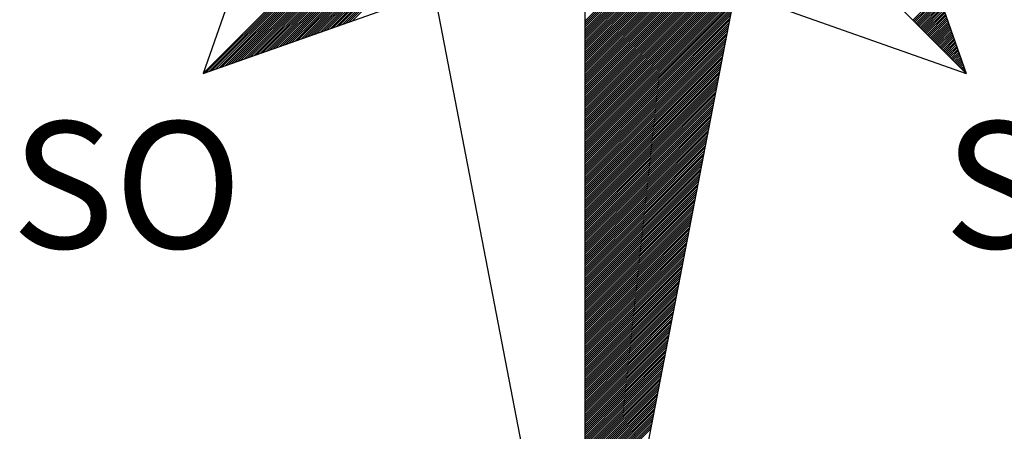
# Model space of a CAD drawing. Extents: x 185832 to 376096, y 1678649 to 3357069.
# Drawn here: x 186553 to 186561, y 1678896 to 1678899 of the extents above; entities that cross this region are included whole.
import ezdxf

# ---------------------------------------------------------------- set-up
doc = ezdxf.new("R2010")
doc.units = 0
doc.header["$MEASUREMENT"] = 0
doc.layers.get('0').update_dxf_attribs({"linetype": 'CONTINUOUS'})
doc.layers.add('NORTE', color=7, linetype='CONTINUOUS')
doc.styles.add('ROMANT', font='romant')

# ---------------------------------------------------------------- blocks, each defined once
blk = doc.blocks.new('*X69')
at = {"color": 0}
for p, q in [((181549.2903, 1675324.9344), (181550.7039, 1675326.348)), ((181549.2903, 1675324.9167), (181550.7127, 1675326.3391)), ((181549.2903, 1675324.8991), (181550.7216, 1675326.3303)), ((181549.2903, 1675324.8814), (181550.7304, 1675326.3215)), ((181549.2903, 1675324.8637), (181550.7393, 1675326.3126)), ((181549.2903, 1675324.846), (181550.7481, 1675326.3038)), ((181549.2903, 1675324.8284), (181550.7569, 1675326.2949)), ((181549.2903, 1675324.8107), (181550.7658, 1675326.2861)), ((181549.2903, 1675324.793), (181550.7746, 1675326.2773)), ((181546.0382, 1675324.493), (181547.7937, 1675326.2485)), ((181546.0655, 1675324.5027), (181547.7965, 1675326.2337)), ((181546.0928, 1675324.5123), (181547.7994, 1675326.2189)), ((181546.1202, 1675324.5219), (181547.8022, 1675326.204)), ((181546.1475, 1675324.5316), (181547.8051, 1675326.1892)), ((181549.2903, 1675324.7753), (181550.7835, 1675326.2684)), ((181549.2903, 1675324.7576), (181550.7884, 1675326.2557)), ((181549.2903, 1675324.74), (181550.7842, 1675326.2338)), ((181549.2903, 1675324.7223), (181550.78, 1675326.2119)), ((181549.2903, 1675324.7046), (181550.7757, 1675326.19)), ((181546.1748, 1675324.5412), (181547.808, 1675326.1744)), ((181546.2021, 1675324.5509), (181547.8108, 1675326.1596)), ((181546.2295, 1675324.5605), (181547.8137, 1675326.1448)), ((181546.2568, 1675324.5702), (181547.8165, 1675326.1299)), ((181546.2841, 1675324.5798), (181547.8194, 1675326.1151)), ((181546.3114, 1675324.5895), (181547.8223, 1675326.1003)), ((181549.2903, 1675324.6869), (181550.7715, 1675326.1681)), ((181549.2903, 1675324.6693), (181550.7673, 1675326.1462)), ((181549.2903, 1675324.6516), (181550.763, 1675326.1243)), ((181549.2903, 1675324.6339), (181550.7588, 1675326.1024)), ((181546.3388, 1675324.5991), (181547.8251, 1675326.0855)), ((181546.3661, 1675324.6088), (181547.828, 1675326.0707)), ((181546.3934, 1675324.6184), (181547.8308, 1675326.0559)), ((181546.4207, 1675324.6281), (181547.8337, 1675326.041)), ((181546.448, 1675324.6377), (181547.8366, 1675326.0262)), ((181549.2903, 1675324.6162), (181550.7546, 1675326.0805)), ((181549.2903, 1675324.5985), (181550.7504, 1675326.0586)), ((181549.2903, 1675324.5809), (181550.7461, 1675326.0367)), ((181546.4754, 1675324.6474), (181547.8394, 1675326.0114)), ((181546.5027, 1675324.657), (181547.8423, 1675325.9966)), ((181546.53, 1675324.6667), (181547.8451, 1675325.9818)), ((181546.5573, 1675324.6763), (181547.848, 1675325.9669)), ((181546.5847, 1675324.6859), (181547.8509, 1675325.9521)), ((181546.612, 1675324.6956), (181547.8537, 1675325.9373)), ((181549.2903, 1675324.5632), (181550.7419, 1675326.0148)), ((181549.2903, 1675324.5455), (181550.7377, 1675325.9929)), ((181549.2903, 1675324.5278), (181550.7335, 1675325.971)), ((181549.2903, 1675324.5102), (181550.7292, 1675325.9491)), ((181546.6393, 1675324.7052), (181547.8566, 1675325.9225)), ((181546.6666, 1675324.7149), (181547.8594, 1675325.9077)), ((181546.694, 1675324.7245), (181547.8623, 1675325.8929)), ((181546.7213, 1675324.7342), (181547.8651, 1675325.878)), ((181546.7486, 1675324.7438), (181547.868, 1675325.8632)), ((181546.7759, 1675324.7535), (181547.8709, 1675325.8484)), ((181549.2903, 1675324.4925), (181550.725, 1675325.9271)), ((181549.2903, 1675324.4748), (181550.7208, 1675325.9052)), ((181549.2903, 1675324.4571), (181550.7166, 1675325.8833)), ((181549.2903, 1675324.4394), (181550.7123, 1675325.8614)), ((181546.8033, 1675324.7631), (181547.8737, 1675325.8336)), ((181546.8306, 1675324.7728), (181547.8766, 1675325.8188)), ((181546.8579, 1675324.7824), (181547.8794, 1675325.8039)), ((181546.8852, 1675324.7921), (181547.8823, 1675325.7891)), ((181546.9126, 1675324.8017), (181547.8852, 1675325.7743)), ((181549.2903, 1675324.4218), (181550.7081, 1675325.8395)), ((181549.2903, 1675324.4041), (181550.7039, 1675325.8176)), ((181549.2903, 1675324.3864), (181550.6997, 1675325.7957)), ((181549.2903, 1675324.3687), (181550.6954, 1675325.7738)), ((181546.9399, 1675324.8114), (181547.888, 1675325.7595)), ((181546.9672, 1675324.821), (181547.8909, 1675325.7447)), ((181546.9945, 1675324.8307), (181547.8937, 1675325.7298)), ((181547.0219, 1675324.8403), (181547.8966, 1675325.715)), ((181547.0492, 1675324.8499), (181547.8995, 1675325.7002)), ((181547.0765, 1675324.8596), (181547.9023, 1675325.6854)), ((181549.2903, 1675324.3511), (181550.6912, 1675325.7519)), ((181549.2903, 1675324.3334), (181550.687, 1675325.73)), ((181549.2903, 1675324.3157), (181550.6827, 1675325.7081)), ((181549.2903, 1675324.298), (181550.6785, 1675325.6862)), ((181547.1038, 1675324.8692), (181547.9052, 1675325.6706)), ((181547.1312, 1675324.8789), (181547.908, 1675325.6558)), ((181547.1585, 1675324.8885), (181547.9109, 1675325.6409)), ((181547.1858, 1675324.8982), (181547.9138, 1675325.6261)), ((181547.2131, 1675324.9078), (181547.9166, 1675325.6113)), ((181547.2405, 1675324.9175), (181547.9195, 1675325.5965)), ((181549.2903, 1675324.2803), (181550.6743, 1675325.6643)), ((181549.2903, 1675324.2627), (181550.6701, 1675325.6424)), ((181549.2903, 1675324.245), (181550.6658, 1675325.6205)), ((181549.2903, 1675324.2273), (181550.6616, 1675325.5986)), ((181547.2678, 1675324.9271), (181547.9223, 1675325.5817)), ((181547.2951, 1675324.9368), (181547.9252, 1675325.5668)), ((181549.2903, 1675324.2096), (181550.6574, 1675325.5767)), ((181549.2903, 1675324.192), (181550.6532, 1675325.5548)), ((181549.2903, 1675324.1743), (181550.6489, 1675325.5329)), ((181549.2903, 1675324.1566), (181550.6447, 1675325.511)), ((181549.2903, 1675324.1389), (181550.6405, 1675325.4891)), ((181549.2903, 1675324.1212), (181550.6363, 1675325.4672)), ((181549.2903, 1675324.1036), (181550.632, 1675325.4453)), ((181549.2903, 1675324.0859), (181550.6278, 1675325.4234)), ((181549.2903, 1675324.0682), (181550.6236, 1675325.4015)), ((181549.2903, 1675324.0505), (181550.6194, 1675325.3796)), ((181549.2903, 1675324.0329), (181550.6151, 1675325.3576)), ((181549.2903, 1675324.0152), (181550.6109, 1675325.3357)), ((181549.2903, 1675323.9975), (181550.6067, 1675325.3138)), ((181549.2903, 1675323.9798), (181550.6025, 1675325.2919)), ((181549.2903, 1675323.9621), (181550.5982, 1675325.27)), ((181549.2903, 1675323.9445), (181550.594, 1675325.2481)), ((181549.2903, 1675323.9268), (181550.5898, 1675325.2262)), ((181549.2903, 1675323.9091), (181550.5855, 1675325.2043)), ((181549.2903, 1675323.8914), (181550.5813, 1675325.1824)), ((181549.2903, 1675323.8738), (181550.5771, 1675325.1605)), ((181549.2903, 1675323.8561), (181550.5729, 1675325.1386)), ((181549.2903, 1675323.8384), (181550.5686, 1675325.1167)), ((181549.2903, 1675323.8207), (181550.5644, 1675325.0948)), ((181552.1093, 1675324.9426), (181552.3285, 1675325.1618)), ((181552.1181, 1675324.9338), (181552.3331, 1675325.1488)), ((181552.127, 1675324.9249), (181552.3377, 1675325.1357)), ((181552.1358, 1675324.9161), (181552.3424, 1675325.1227)), ((181552.1446, 1675324.9073), (181552.347, 1675325.1096)), ((181552.1535, 1675324.8984), (181552.3516, 1675325.0965)), ((181549.2903, 1675323.803), (181550.5602, 1675325.0729)), ((181549.2903, 1675323.7854), (181550.556, 1675325.051)), ((181549.2903, 1675323.7677), (181550.5517, 1675325.0291)), ((181549.2903, 1675323.75), (181550.5475, 1675325.0072)), ((181552.1623, 1675324.8896), (181552.3562, 1675325.0835)), ((181552.1711, 1675324.8807), (181552.3608, 1675325.0704)), ((181552.18, 1675324.8719), (181552.3654, 1675325.0573)), ((181552.1888, 1675324.8631), (181552.37, 1675325.0443)), ((181552.1977, 1675324.8542), (181552.3746, 1675325.0312)), ((181552.2065, 1675324.8454), (181552.3793, 1675325.0181)), ((181552.2153, 1675324.8365), (181552.3839, 1675325.0051)), ((181549.2903, 1675323.7323), (181550.5433, 1675324.9853)), ((181549.2903, 1675323.7147), (181550.5391, 1675324.9634)), ((181549.2903, 1675323.697), (181550.5348, 1675324.9415)), ((181549.2903, 1675323.6793), (181550.5306, 1675324.9196)), ((181552.2242, 1675324.8277), (181552.3885, 1675324.992)), ((181552.233, 1675324.8189), (181552.3931, 1675324.9789)), ((181552.2419, 1675324.81), (181552.3977, 1675324.9659)), ((181552.2507, 1675324.8012), (181552.4023, 1675324.9528)), ((181552.2595, 1675324.7923), (181552.4069, 1675324.9397)), ((181552.2684, 1675324.7835), (181552.4115, 1675324.9267)), ((181549.2903, 1675323.6616), (181550.5264, 1675324.8977)), ((181549.2903, 1675323.644), (181550.5222, 1675324.8758)), ((181549.2903, 1675323.6263), (181550.5179, 1675324.8539)), ((181549.2903, 1675323.6086), (181550.5137, 1675324.832)), ((181552.2772, 1675324.7747), (181552.4162, 1675324.9136)), ((181552.2861, 1675324.7658), (181552.4208, 1675324.9005)), ((181552.2949, 1675324.757), (181552.4254, 1675324.8875)), ((181552.3037, 1675324.7482), (181552.43, 1675324.8744)), ((181552.3126, 1675324.7393), (181552.4346, 1675324.8614)), ((181552.3214, 1675324.7305), (181552.4392, 1675324.8483)), ((181552.3302, 1675324.7216), (181552.4438, 1675324.8352)), ((181549.2903, 1675323.5909), (181550.5095, 1675324.81)), ((181549.2903, 1675323.5732), (181550.5052, 1675324.7881)), ((181549.2903, 1675323.5556), (181550.501, 1675324.7662)), ((181552.3391, 1675324.7128), (181552.4484, 1675324.8222)), ((181552.3479, 1675324.704), (181552.4531, 1675324.8091)), ((181552.3568, 1675324.6951), (181552.4577, 1675324.796)), ((181552.3656, 1675324.6863), (181552.4623, 1675324.783)), ((181552.3744, 1675324.6774), (181552.4669, 1675324.7699)), ((181552.3833, 1675324.6686), (181552.4715, 1675324.7568)), ((181549.2903, 1675323.5379), (181550.4968, 1675324.7443)), ((181549.2903, 1675323.5202), (181550.4926, 1675324.7224)), ((181549.2903, 1675323.5025), (181550.4883, 1675324.7005)), ((181549.2903, 1675323.4849), (181550.4841, 1675324.6786)), ((181552.3921, 1675324.6598), (181552.4761, 1675324.7438)), ((181552.401, 1675324.6509), (181552.4807, 1675324.7307)), ((181552.4098, 1675324.6421), (181552.4853, 1675324.7176)), ((181552.4186, 1675324.6332), (181552.49, 1675324.7046)), ((181552.4275, 1675324.6244), (181552.4946, 1675324.6915)), ((181552.4363, 1675324.6156), (181552.4992, 1675324.6784)), ((181552.4452, 1675324.6067), (181552.5038, 1675324.6654)), ((181549.2903, 1675323.4672), (181550.4799, 1675324.6567)), ((181549.2903, 1675323.4495), (181550.4757, 1675324.6348)), ((181549.2903, 1675323.4318), (181550.4714, 1675324.6129)), ((181549.2903, 1675323.4141), (181550.4672, 1675324.591)), ((181552.454, 1675324.5979), (181552.5084, 1675324.6523)), ((181552.4628, 1675324.5891), (181552.513, 1675324.6392)), ((181552.4717, 1675324.5802), (181552.5176, 1675324.6262)), ((181552.4805, 1675324.5714), (181552.5222, 1675324.6131)), ((181552.4893, 1675324.5625), (181552.5269, 1675324.6001)), ((181552.4982, 1675324.5537), (181552.5315, 1675324.587)), ((181549.2903, 1675323.3965), (181550.463, 1675324.5691)), ((181549.2903, 1675323.3788), (181550.4588, 1675324.5472)), ((181549.2903, 1675323.3611), (181550.4545, 1675324.5253)), ((181549.2903, 1675323.3434), (181550.4503, 1675324.5034)), ((181552.507, 1675324.5449), (181552.5361, 1675324.5739)), ((181552.5159, 1675324.536), (181552.5407, 1675324.5609)), ((181552.5247, 1675324.5272), (181552.5453, 1675324.5478)), ((181552.5335, 1675324.5183), (181552.5499, 1675324.5347)), ((181552.5424, 1675324.5095), (181552.5545, 1675324.5217)), ((181552.5512, 1675324.5007), (181552.5592, 1675324.5086)), ((181552.5601, 1675324.4918), (181552.5638, 1675324.4955)), ((181549.2903, 1675323.3258), (181550.4461, 1675324.4815)), ((181549.2903, 1675323.3081), (181550.4419, 1675324.4596)), ((181549.2903, 1675323.2904), (181550.4376, 1675324.4377)), ((181549.2903, 1675323.2727), (181550.4334, 1675324.4158)), ((181549.2903, 1675323.255), (181550.4292, 1675324.3939)), ((181549.2903, 1675323.2374), (181550.4249, 1675324.372)), ((181549.2903, 1675323.2197), (181550.4207, 1675324.3501)), ((181549.2903, 1675323.202), (181550.4165, 1675324.3282)), ((181549.2903, 1675323.1843), (181550.4123, 1675324.3063)), ((181549.2903, 1675323.1667), (181550.408, 1675324.2844)), ((181549.2903, 1675323.149), (181550.4038, 1675324.2625)), ((181549.2903, 1675323.1313), (181550.3996, 1675324.2405)), ((181549.2903, 1675323.1136), (181550.3954, 1675324.2186)), ((181549.2903, 1675323.0959), (181550.3911, 1675324.1967)), ((181549.2903, 1675323.0783), (181550.3869, 1675324.1748)), ((181549.2903, 1675323.0606), (181550.3827, 1675324.1529)), ((181549.2903, 1675323.0429), (181550.3785, 1675324.131)), ((181549.2903, 1675323.0252), (181550.3742, 1675324.1091)), ((181549.2903, 1675323.0076), (181550.37, 1675324.0872)), ((181549.2903, 1675322.9899), (181550.3658, 1675324.0653)), ((181549.2903, 1675322.9722), (181550.3616, 1675324.0434)), ((181549.2903, 1675322.9545), (181550.3573, 1675324.0215)), ((181549.2903, 1675322.9368), (181550.3531, 1675323.9996)), ((181549.2903, 1675322.9192), (181550.3489, 1675323.9777)), ((181549.2903, 1675322.9015), (181550.3447, 1675323.9558)), ((181549.2903, 1675322.8838), (181550.3404, 1675323.9339)), ((181549.2903, 1675322.8661), (181550.3362, 1675323.912)), ((181549.2903, 1675322.8485), (181550.332, 1675323.8901)), ((181549.2903, 1675322.8308), (181550.3277, 1675323.8682)), ((181549.2903, 1675322.8131), (181550.3235, 1675323.8463)), ((181549.2903, 1675322.7954), (181550.3193, 1675323.8244)), ((181549.2903, 1675322.7777), (181550.3151, 1675323.8025)), ((181549.2903, 1675322.7601), (181550.3108, 1675323.7806)), ((181549.2903, 1675322.7424), (181550.3066, 1675323.7587)), ((181549.2903, 1675322.7247), (181550.3024, 1675323.7368)), ((181549.2903, 1675322.707), (181550.2982, 1675323.7149)), ((181549.2903, 1675322.6894), (181550.2939, 1675323.693)), ((181549.2903, 1675322.6717), (181550.2897, 1675323.671)), ((181549.2903, 1675322.654), (181550.2855, 1675323.6491)), ((181549.2903, 1675322.6363), (181550.2813, 1675323.6272)), ((181549.2903, 1675322.6186), (181550.277, 1675323.6053)), ((181549.2903, 1675322.601), (181550.2728, 1675323.5834)), ((181549.2903, 1675322.5833), (181550.2686, 1675323.5615)), ((181549.2903, 1675322.5656), (181550.2644, 1675323.5396)), ((181549.2903, 1675322.5479), (181550.2601, 1675323.5177)), ((181549.2903, 1675322.5303), (181550.2559, 1675323.4958)), ((181549.2903, 1675322.5126), (181550.2517, 1675323.4739)), ((181549.2903, 1675322.4949), (181550.2474, 1675323.452)), ((181549.2903, 1675322.4772), (181550.2432, 1675323.4301)), ((181549.2903, 1675322.4595), (181550.239, 1675323.4082)), ((181549.2903, 1675322.4419), (181550.2348, 1675323.3863)), ((181549.2903, 1675322.4242), (181550.2305, 1675323.3644)), ((181549.2903, 1675322.4065), (181550.2263, 1675323.3425)), ((181549.2903, 1675322.3888), (181550.2221, 1675323.3206)), ((181549.2903, 1675322.3712), (181550.2179, 1675323.2987)), ((181549.2903, 1675322.3535), (181550.2136, 1675323.2768)), ((181549.2903, 1675322.3358), (181550.2094, 1675323.2549)), ((181549.2903, 1675322.3181), (181550.2052, 1675323.233)), ((181549.2903, 1675322.3004), (181550.201, 1675323.2111)), ((181549.2903, 1675322.2828), (181550.1967, 1675323.1892)), ((181549.2903, 1675322.2651), (181550.1925, 1675323.1673)), ((181549.2903, 1675322.2474), (181550.1883, 1675323.1454)), ((181549.2903, 1675322.2297), (181550.1841, 1675323.1235)), ((181549.2903, 1675322.2121), (181550.1798, 1675323.1015)), ((181549.2903, 1675322.1944), (181550.1756, 1675323.0796)), ((181549.2903, 1675322.1767), (181550.1714, 1675323.0577)), ((181549.2903, 1675322.159), (181550.1671, 1675323.0358)), ((181549.2903, 1675322.1413), (181550.1629, 1675323.0139)), ((181549.2903, 1675322.1237), (181550.1587, 1675322.992)), ((181549.2903, 1675322.106), (181550.1545, 1675322.9701)), ((181549.2903, 1675322.0883), (181550.1502, 1675322.9482)), ((181549.2903, 1675322.0706), (181550.146, 1675322.9263)), ((181549.2903, 1675322.053), (181550.1418, 1675322.9044)), ((181549.2903, 1675322.0353), (181550.1376, 1675322.8825)), ((181549.2903, 1675322.0176), (181550.1333, 1675322.8606)), ((181549.2903, 1675321.9999), (181550.1291, 1675322.8387)), ((181549.2903, 1675321.9822), (181550.1249, 1675322.8168)), ((181549.2903, 1675321.9646), (181550.1207, 1675322.7949)), ((181549.2903, 1675321.9469), (181550.1164, 1675322.773)), ((181549.2903, 1675321.9292), (181550.1122, 1675322.7511)), ((181549.2903, 1675321.9115), (181550.108, 1675322.7292)), ((181549.2903, 1675321.8939), (181550.1038, 1675322.7073)), ((181549.2903, 1675321.8762), (181550.0995, 1675322.6854)), ((181549.2903, 1675321.8585), (181550.0953, 1675322.6635)), ((181549.2903, 1675321.8408), (181550.0911, 1675322.6416)), ((181549.2903, 1675321.8232), (181550.0869, 1675322.6197)), ((181549.2903, 1675321.8055), (181550.0826, 1675322.5978)), ((181549.2903, 1675321.7878), (181550.0784, 1675322.5759)), ((181549.2903, 1675321.7701), (181550.0742, 1675322.5539)), ((181549.2903, 1675321.7524), (181550.0699, 1675322.532)), ((181549.2903, 1675321.7348), (181550.0657, 1675322.5101)), ((181549.2903, 1675321.7171), (181550.0615, 1675322.4882)), ((181549.2903, 1675321.6994), (181550.0573, 1675322.4663)), ((181549.2903, 1675321.6817), (181550.053, 1675322.4444)), ((181549.2903, 1675321.6641), (181550.0488, 1675322.4225)), ((181549.2903, 1675321.6464), (181550.0446, 1675322.4006)), ((181549.2903, 1675321.6287), (181550.0404, 1675322.3787)), ((181549.2903, 1675321.611), (181550.0361, 1675322.3568)), ((181549.2903, 1675321.5933), (181550.0319, 1675322.3349)), ((181549.2903, 1675321.5757), (181550.0277, 1675322.313)), ((181549.2903, 1675321.558), (181550.0235, 1675322.2911)), ((181549.2903, 1675321.5403), (181550.0192, 1675322.2692)), ((181549.2903, 1675321.5226), (181550.015, 1675322.2473)), ((181549.2903, 1675321.505), (181550.0108, 1675322.2254)), ((181549.2903, 1675321.4873), (181550.0066, 1675322.2035)), ((181549.2903, 1675321.4696), (181550.0023, 1675322.1816)), ((181549.2903, 1675321.4519), (181549.9981, 1675322.1597)), ((181549.2903, 1675321.4342), (181549.9939, 1675322.1378)), ((181549.2903, 1675321.4166), (181549.9896, 1675322.1159)), ((181549.2903, 1675321.3989), (181549.9854, 1675322.094)), ((181549.2903, 1675321.3812), (181549.9812, 1675322.0721)), ((181549.2903, 1675321.3635), (181549.977, 1675322.0502)), ((181549.2903, 1675321.3459), (181549.9727, 1675322.0283)), ((181549.2903, 1675321.3282), (181549.9685, 1675322.0064)), ((181549.2903, 1675321.3105), (181549.9643, 1675321.9844)), ((181549.2903, 1675321.2928), (181549.9601, 1675321.9625)), ((181549.2903, 1675321.2751), (181549.9558, 1675321.9406)), ((181549.2903, 1675321.2575), (181549.9516, 1675321.9187)), ((181549.2903, 1675321.2398), (181549.9474, 1675321.8968)), ((181549.2903, 1675321.2221), (181549.9432, 1675321.8749)), ((181549.2903, 1675321.2044), (181549.9389, 1675321.853)), ((181549.2903, 1675321.1868), (181549.9347, 1675321.8311)), ((181549.2903, 1675321.1691), (181549.9305, 1675321.8092)), ((181549.2903, 1675321.1514), (181549.9263, 1675321.7873)), ((181549.2903, 1675321.1337), (181549.922, 1675321.7654)), ((181549.2903, 1675321.116), (181549.9178, 1675321.7435)), ((181549.2903, 1675321.0984), (181549.9136, 1675321.7216)), ((181549.2903, 1675321.0807), (181549.9093, 1675321.6997)), ((181549.2903, 1675321.063), (181549.9051, 1675321.6778)), ((181549.2903, 1675321.0453), (181549.9009, 1675321.6559)), ((181549.2903, 1675321.0277), (181549.8967, 1675321.634)), ((181549.2903, 1675321.01), (181549.8924, 1675321.6121)), ((181549.2903, 1675320.9923), (181549.8882, 1675321.5902)), ((181549.2903, 1675320.9746), (181549.884, 1675321.5683)), ((181549.2903, 1675320.9569), (181549.8798, 1675321.5464)), ((181549.2903, 1675320.9393), (181549.8755, 1675321.5245)), ((181549.2903, 1675320.9216), (181549.8713, 1675321.5026)), ((181549.2903, 1675320.9039), (181549.8671, 1675321.4807)), ((181549.2903, 1675320.8862), (181549.8629, 1675321.4588)), ((181549.2903, 1675320.8686), (181549.8586, 1675321.4369))]:
    blk.add_line(p, q, dxfattribs=at)

msp = doc.modelspace()

# ---------------------------------------------------------------- linework, layer by layer
at = {"layer": 'NORTE', "color": 7}
for p, q in [((186557.6146, 1678911.1373), (186557.6146, 1678892.5972)), ((186554.3372, 1678905.1447), (186560.8921, 1678898.5898)), ((186554.3372, 1678898.5898), (186560.8921, 1678905.1447)), ((186555.4943, 1678901.8673), (186554.3372, 1678898.5898)), ((186559.735, 1678901.8673), (186560.8921, 1678898.5898)), ((186556.1153, 1678900.3679), (186557.6146, 1678892.5972)), ((186557.6146, 1678892.5972), (186559.1139, 1678900.3679)), ((186554.3372, 1678898.5898), (186557.6146, 1678899.7469)), ((186557.6146, 1678899.7469), (186560.8921, 1678898.5898))]:
    msp.add_line(p, q, dxfattribs=at)

# ---------------------------------------------------------------- block references
msp.add_blockref('*X69', (5008.3243, 3574.1057))

# ---------------------------------------------------------------- texts
at = {"layer": 'NORTE', "color": 7, "style": 'ROMANT'}
for s, p in [('SO', (186552.6916, 1678897.0915)), ('SE', (186560.7004, 1678897.0915))]:
    msp.add_text(s, height=1.08639, dxfattribs=at).set_placement(p)

doc.saveas('drawing.dxf')
